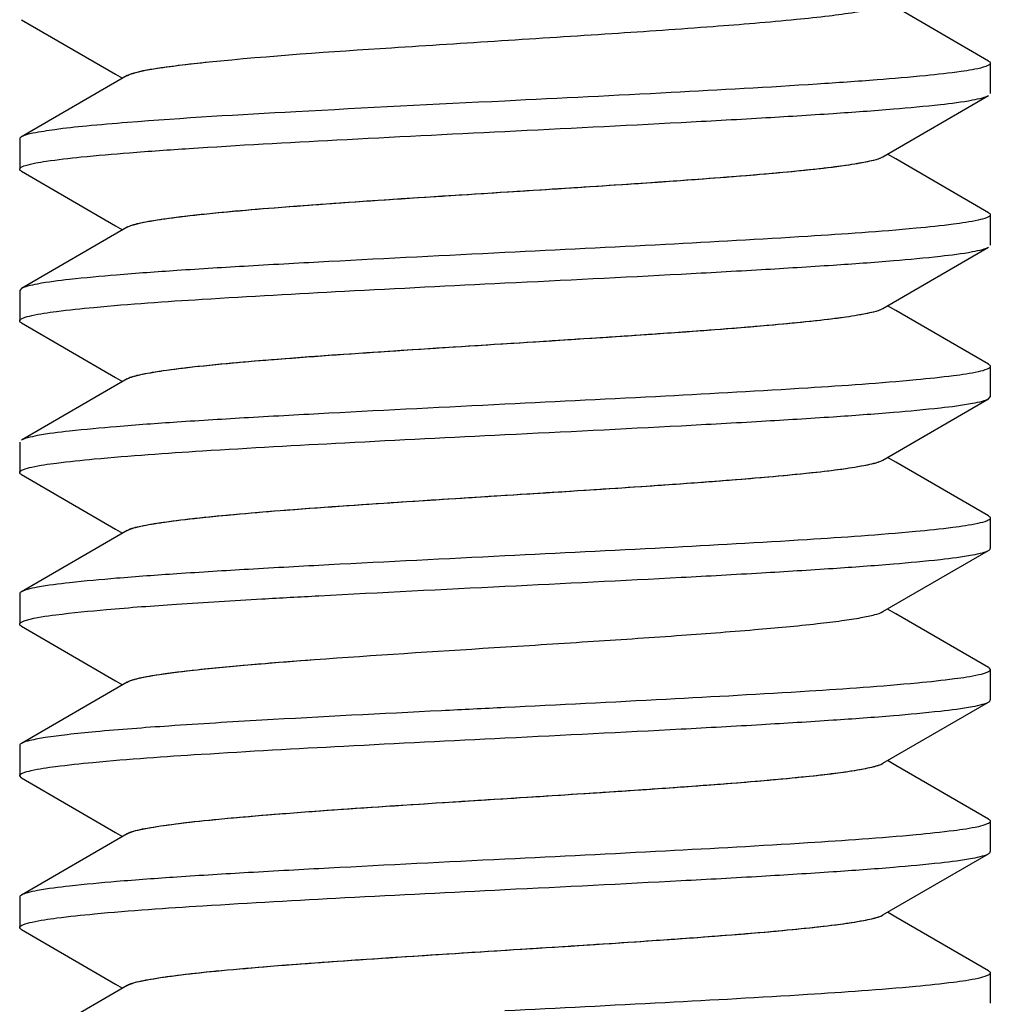
# Model space of a CAD drawing. Units: millimetres. Extents: x -1877 to -507, y 1419 to 1894.
# Drawn here: x -806 to -798, y 1660 to 1668 of the extents above; entities that cross this region are included whole.
import ezdxf

# ---------------------------------------------------------------- set-up
doc = ezdxf.new("R2010")
doc.units = ezdxf.units.MM
doc.header["$LTSCALE"] = 204.1875
doc.layers.add('E3609_12_00_BL11', color=7, linetype='CONTINUOUS')

msp = doc.modelspace()

# ---------------------------------------------------------------- linework, layer by layer
at = {"layer": 'E3609_12_00_BL11', "linetype": 'Continuous'}
for p, q in [((-798.3981, 1667.8762), (-799.1626, 1668.3195)), ((-798.3981, 1667.8762), (-799.1626, 1668.3195)), ((-806.3686, 1668.217), (-805.5939, 1667.7677)), ((-806.3686, 1668.217), (-805.5939, 1667.7677)), ((-798.3834, 1667.8591), (-798.3834, 1667.6091)), ((-798.3834, 1667.8591), (-798.3834, 1667.6091)), ((-805.4986, 1667.7559), (-806.3686, 1667.2512)), ((-805.4986, 1667.7559), (-806.3686, 1667.2512)), ((-805.5939, 1667.7677), (-805.5361, 1667.7341)), ((-805.5939, 1667.7677), (-805.5361, 1667.7341)), ((-799.2682, 1667.0873), (-798.3981, 1667.592)), ((-799.2682, 1667.0873), (-798.3981, 1667.592)), ((-806.3834, 1667.2341), (-806.3834, 1666.9841)), ((-806.3834, 1667.2341), (-806.3834, 1666.9841)), ((-799.1626, 1667.0695), (-799.2306, 1667.1091)), ((-799.1626, 1667.0695), (-799.2306, 1667.1091)), ((-798.3981, 1666.6262), (-799.1626, 1667.0695)), ((-798.3981, 1666.6262), (-799.1626, 1667.0695)), ((-806.3686, 1666.967), (-805.5939, 1666.5177)), ((-806.3686, 1666.967), (-805.5939, 1666.5177)), ((-798.3834, 1666.6091), (-798.3834, 1666.3591)), ((-798.3834, 1666.6091), (-798.3834, 1666.3591)), ((-805.4986, 1666.5059), (-806.3686, 1666.0012)), ((-805.4986, 1666.5059), (-806.3686, 1666.0012)), ((-805.5939, 1666.5177), (-805.5361, 1666.4841)), ((-805.5939, 1666.5177), (-805.5361, 1666.4841)), ((-799.2682, 1665.8373), (-798.3981, 1666.342)), ((-799.2682, 1665.8373), (-798.3981, 1666.342)), ((-806.3686, 1666.0012), (-806.3834, 1665.9841)), ((-806.3686, 1666.0012), (-806.3834, 1665.9841)), ((-806.3834, 1665.9841), (-806.3834, 1665.7341)), ((-806.3834, 1665.9841), (-806.3834, 1665.7341)), ((-799.1626, 1665.8195), (-799.2306, 1665.8591)), ((-799.1626, 1665.8195), (-799.2306, 1665.8591)), ((-798.3981, 1665.3762), (-799.1626, 1665.8195)), ((-798.3981, 1665.3762), (-799.1626, 1665.8195)), ((-806.3686, 1665.717), (-805.5939, 1665.2677)), ((-806.3686, 1665.717), (-805.5939, 1665.2677)), ((-798.3834, 1665.3591), (-798.3834, 1665.1091)), ((-798.3834, 1665.3591), (-798.3834, 1665.1091)), ((-805.4986, 1665.2559), (-806.3686, 1664.7512)), ((-805.4986, 1665.2559), (-806.3686, 1664.7512)), ((-805.5939, 1665.2677), (-805.5361, 1665.2341)), ((-805.5939, 1665.2677), (-805.5361, 1665.2341)), ((-799.2682, 1664.5873), (-798.3981, 1665.092)), ((-799.2682, 1664.5873), (-798.3981, 1665.092)), ((-798.3981, 1665.092), (-798.3834, 1665.1091)), ((-798.3981, 1665.092), (-798.3834, 1665.1091)), ((-806.3834, 1664.7341), (-806.3834, 1664.4841)), ((-806.3834, 1664.7341), (-806.3834, 1664.4841)), ((-799.1626, 1664.5695), (-799.2306, 1664.6091)), ((-799.1626, 1664.5695), (-799.2306, 1664.6091)), ((-798.3981, 1664.1262), (-799.1626, 1664.5695)), ((-798.3981, 1664.1262), (-799.1626, 1664.5695)), ((-806.3686, 1664.467), (-805.5939, 1664.0177)), ((-806.3686, 1664.467), (-805.5939, 1664.0177)), ((-798.3834, 1664.1091), (-798.3834, 1663.8591)), ((-798.3834, 1664.1091), (-798.3834, 1663.8591)), ((-805.4986, 1664.0059), (-806.3686, 1663.5012)), ((-805.4986, 1664.0059), (-806.3686, 1663.5012)), ((-805.5939, 1664.0177), (-805.5361, 1663.9841)), ((-805.5939, 1664.0177), (-805.5361, 1663.9841)), ((-799.2682, 1663.3373), (-798.3981, 1663.842)), ((-799.2682, 1663.3373), (-798.3981, 1663.842)), ((-806.3834, 1663.4841), (-806.3834, 1663.2341)), ((-806.3834, 1663.4841), (-806.3834, 1663.2341)), ((-799.1626, 1663.3195), (-799.2306, 1663.3591)), ((-799.1626, 1663.3195), (-799.2306, 1663.3591)), ((-798.3981, 1662.8762), (-799.1626, 1663.3195)), ((-798.3981, 1662.8762), (-799.1626, 1663.3195)), ((-806.3686, 1663.217), (-805.5939, 1662.7677)), ((-806.3686, 1663.217), (-805.5939, 1662.7677)), ((-798.3981, 1662.8762), (-798.3834, 1662.8591)), ((-798.3981, 1662.8762), (-798.3834, 1662.8591)), ((-798.3834, 1662.8591), (-798.3834, 1662.6091)), ((-798.3834, 1662.8591), (-798.3834, 1662.6091)), ((-805.4986, 1662.7559), (-806.3686, 1662.2512)), ((-805.4986, 1662.7559), (-806.3686, 1662.2512)), ((-805.5939, 1662.7677), (-805.5361, 1662.7341)), ((-805.5939, 1662.7677), (-805.5361, 1662.7341)), ((-799.2682, 1662.0873), (-798.3981, 1662.592)), ((-799.2682, 1662.0873), (-798.3981, 1662.592)), ((-806.3834, 1662.2341), (-806.3834, 1661.9841)), ((-806.3834, 1662.2341), (-806.3834, 1661.9841)), ((-799.1626, 1662.0695), (-799.2306, 1662.1091)), ((-799.1626, 1662.0695), (-799.2306, 1662.1091)), ((-798.3981, 1661.6262), (-799.1626, 1662.0695)), ((-798.3981, 1661.6262), (-799.1626, 1662.0695)), ((-806.3686, 1661.967), (-806.3834, 1661.9841)), ((-806.3686, 1661.967), (-806.3834, 1661.9841)), ((-806.3686, 1661.967), (-805.5939, 1661.5177)), ((-806.3686, 1661.967), (-805.5939, 1661.5177)), ((-798.3834, 1661.6091), (-798.3834, 1661.3591)), ((-798.3834, 1661.6091), (-798.3834, 1661.3591)), ((-805.4986, 1661.5059), (-806.3686, 1661.0012)), ((-805.4986, 1661.5059), (-806.3686, 1661.0012)), ((-805.5939, 1661.5177), (-805.5361, 1661.4841)), ((-805.5939, 1661.5177), (-805.5361, 1661.4841)), ((-799.2682, 1660.8373), (-798.3981, 1661.342)), ((-799.2682, 1660.8373), (-798.3981, 1661.342)), ((-806.3834, 1660.9841), (-806.3834, 1660.7341)), ((-806.3834, 1660.9841), (-806.3834, 1660.7341)), ((-799.1626, 1660.8195), (-799.2306, 1660.8591)), ((-799.1626, 1660.8195), (-799.2306, 1660.8591)), ((-798.3981, 1660.3762), (-799.1626, 1660.8195)), ((-798.3981, 1660.3762), (-799.1626, 1660.8195)), ((-806.3686, 1660.717), (-805.5939, 1660.2677)), ((-806.3686, 1660.717), (-805.5939, 1660.2677)), ((-798.3834, 1660.3591), (-798.3834, 1660.1091)), ((-798.3834, 1660.3591), (-798.3834, 1660.1091)), ((-805.4986, 1660.2559), (-806.3686, 1659.7512)), ((-805.4986, 1660.2559), (-806.3686, 1659.7512)), ((-805.5939, 1660.2677), (-805.5361, 1660.2341)), ((-805.5939, 1660.2677), (-805.5361, 1660.2341))]:
    msp.add_line(p, q, dxfattribs=at)
for points, start_tangent, end_tangent in [([(-804.8217, 1667.8692), (-803.3195, 1667.9862), (-802.4123, 1668.0447), (-801.5026, 1668.1033), (-800.6686, 1668.1618), (-799.9818, 1668.2203), (-799.7127, 1668.2495), (-799.5012, 1668.2788), (-799.352, 1668.308), (-799.2682, 1668.3373)], (0.994934, 0.100535), (0.8649, 0.501945)), ([(-804.8217, 1667.8692), (-803.3195, 1667.9862), (-802.4123, 1668.0447), (-801.5026, 1668.1033), (-800.6686, 1668.1618), (-799.9818, 1668.2203), (-799.7127, 1668.2495), (-799.5012, 1668.2788), (-799.352, 1668.308), (-799.2682, 1668.3373)], (0.994934, 0.100535), (0.8649, 0.501945)), ([(-805.4985, 1667.7559), (-805.4184, 1667.7842), (-805.2768, 1667.8125), (-805.0763, 1667.8409), (-804.8217, 1667.8692)], (0.864598, 0.502464), (0.994934, 0.100535)), ([(-805.453, 1667.7745), (-805.2173, 1667.8218), (-804.8217, 1667.8692)], (0.953801, 0.300439), (0.994934, 0.100535)), ([(-798.3834, 1667.8591), (-798.3983, 1667.8419), (-798.4431, 1667.8246)], (0.004819, -0.999988), (-0.960761, -0.277378)), ([(-798.3834, 1667.8591), (-798.3983, 1667.8419), (-798.4431, 1667.8246)], (0.004819, -0.999988), (-0.960761, -0.277378)), ([(-798.3981, 1667.8762), (-798.3834, 1667.8591)], (0.865098, -0.501603), (0.004819, -0.999988)), ([(-798.3981, 1667.8762), (-798.3834, 1667.8591)], (0.865098, -0.501603), (0.004819, -0.999988)), ([(-805.4985, 1667.7559), (-805.4897, 1667.7605), (-805.453, 1667.7745)], (0.864598, 0.502464), (0.953801, 0.300439)), ([(-798.4431, 1667.8246), (-798.6229, 1667.7899), (-798.9171, 1667.7551), (-799.3169, 1667.7204), (-799.8101, 1667.6856), (-801.0139, 1667.6161), (-802.3834, 1667.5466)], (-0.960761, -0.277378), (-0.998765, -0.049675)), ([(-798.4431, 1667.8246), (-798.6229, 1667.7899), (-798.9171, 1667.7551), (-799.3169, 1667.7204), (-799.8101, 1667.6856), (-801.0139, 1667.6161), (-802.3834, 1667.5466)], (-0.960761, -0.277378), (-0.998765, -0.049675)), ([(-802.3834, 1667.5466), (-804.108, 1667.4579), (-805.4955, 1667.3692)], (-0.998765, -0.049675), (-0.996881, -0.078922)), ([(-802.3834, 1667.5466), (-804.108, 1667.4579), (-805.4955, 1667.3692)], (-0.998765, -0.049675), (-0.996881, -0.078922)), ([(-802.3834, 1667.2966), (-800.9324, 1667.3704), (-800.2695, 1667.4074), (-799.6791, 1667.4443), (-799.1816, 1667.4812), (-798.7941, 1667.5181), (-798.5299, 1667.5551), (-798.4471, 1667.5735), (-798.3981, 1667.592)], (0.998765, 0.049675), (0.865336, 0.501192)), ([(-802.3834, 1667.2966), (-800.9324, 1667.3704), (-800.2695, 1667.4074), (-799.6791, 1667.4443), (-799.1816, 1667.4812), (-798.7941, 1667.5181), (-798.5299, 1667.5551), (-798.4471, 1667.5735), (-798.3981, 1667.592)], (0.998765, 0.049675), (0.865336, 0.501192)), ([(-805.4955, 1667.3692), (-805.8326, 1667.3397), (-806.0942, 1667.3102), (-806.2741, 1667.2807), (-806.3686, 1667.2512)], (-0.996881, -0.078922), (-0.865419, -0.501049)), ([(-805.4955, 1667.3692), (-805.8326, 1667.3397), (-806.0942, 1667.3102), (-806.2741, 1667.2807), (-806.3686, 1667.2512)], (-0.996881, -0.078922), (-0.865419, -0.501049)), ([(-806.3357, 1667.0148), (-806.1656, 1667.05), (-805.8772, 1667.0853), (-805.4796, 1667.1205), (-804.9852, 1667.1557), (-803.7704, 1667.2261), (-802.3834, 1667.2966)], (0.951481, 0.307707), (0.998765, 0.049675)), ([(-806.3357, 1667.0148), (-806.1656, 1667.05), (-805.8772, 1667.0853), (-805.4796, 1667.1205), (-804.9852, 1667.1557), (-803.7704, 1667.2261), (-802.3834, 1667.2966)], (0.951481, 0.307707), (0.998765, 0.049675)), ([(-806.3686, 1667.2512), (-806.3834, 1667.234)], (-0.865419, -0.501049), (0.004206, -0.999991)), ([(-806.3686, 1667.2512), (-806.3834, 1667.234)], (-0.865419, -0.501049), (0.004206, -0.999991)), ([(-805.4986, 1666.5059), (-805.3845, 1666.5422), (-805.1706, 1666.5785), (-804.864, 1666.6149), (-804.4748, 1666.6512), (-802.9526, 1666.7602), (-802.0975, 1666.8148), (-801.2638, 1666.8693), (-800.5135, 1666.9238), (-799.9028, 1666.9783), (-799.6644, 1667.0055), (-799.4771, 1667.0328), (-799.3441, 1667.06), (-799.2682, 1667.0873)], (0.864937, 0.501881), (0.864718, 0.502258)), ([(-805.445, 1666.5269), (-805.2804, 1666.5619), (-805.0263, 1666.597), (-804.2833, 1666.667), (-803.3072, 1666.7371), (-802.2177, 1666.8071), (-801.1486, 1666.8771), (-800.6632, 1666.9122), (-800.231, 1666.9472), (-799.8653, 1666.9822), (-799.5774, 1667.0172), (-799.3763, 1667.0523), (-799.2682, 1667.0873)], (0.958541, 0.284953), (0.864718, 0.502258)), ([(-806.3834, 1666.9841), (-806.3804, 1666.9918), (-806.3357, 1667.0148)], (0.00005, 1), (0.951481, 0.307707)), ([(-806.3834, 1666.9841), (-806.3804, 1666.9918), (-806.3357, 1667.0148)], (0.00005, 1), (0.951481, 0.307707)), ([(-806.3686, 1666.967), (-806.3834, 1666.9841)], (-0.865307, 0.501243), (0.00005, 1)), ([(-806.3686, 1666.967), (-806.3834, 1666.9841)], (-0.865307, 0.501243), (0.00005, 1)), ([(-798.4832, 1666.5645), (-798.6872, 1666.531), (-798.9957, 1666.4975), (-799.8887, 1666.4306), (-801.0618, 1666.3636), (-802.3834, 1666.2966)], (-0.975818, -0.218586), (-0.998765, -0.049675)), ([(-798.4832, 1666.5645), (-798.6872, 1666.531), (-798.9957, 1666.4975), (-799.8887, 1666.4306), (-801.0618, 1666.3636), (-802.3834, 1666.2966)], (-0.975818, -0.218586), (-0.998765, -0.049675)), ([(-798.3834, 1666.6091), (-798.4084, 1666.5868), (-798.4832, 1666.5645)], (0.000089, -1), (-0.975818, -0.218586)), ([(-798.3834, 1666.6091), (-798.4084, 1666.5868), (-798.4832, 1666.5645)], (0.000089, -1), (-0.975818, -0.218586)), ([(-798.3981, 1666.6262), (-798.3834, 1666.6091)], (0.865338, -0.501188), (0.000089, -1)), ([(-798.3981, 1666.6262), (-798.3834, 1666.6091)], (0.865338, -0.501188), (0.000089, -1)), ([(-805.4986, 1666.5059), (-805.4884, 1666.5111), (-805.445, 1666.5269)], (0.864937, 0.501881), (0.958541, 0.284953)), ([(-802.3834, 1666.0466), (-800.9323, 1666.1204), (-800.2693, 1666.1574), (-799.6789, 1666.1943), (-799.1815, 1666.2312), (-798.7941, 1666.2681), (-798.5299, 1666.3051), (-798.4471, 1666.3235), (-798.3981, 1666.342)], (0.998765, 0.049675), (0.865344, 0.501179)), ([(-802.3834, 1666.0466), (-800.9323, 1666.1204), (-800.2693, 1666.1574), (-799.6789, 1666.1943), (-799.1815, 1666.2312), (-798.7941, 1666.2681), (-798.5299, 1666.3051), (-798.4471, 1666.3235), (-798.3981, 1666.342)], (0.998765, 0.049675), (0.865344, 0.501179)), ([(-802.3834, 1666.2966), (-803.8345, 1666.2227), (-804.4974, 1666.1858), (-805.0878, 1666.1489), (-805.5852, 1666.1119), (-805.9727, 1666.075), (-806.2368, 1666.0381), (-806.3196, 1666.0196), (-806.3686, 1666.0012)], (-0.998765, -0.049675), (-0.865363, -0.501145)), ([(-802.3834, 1666.2966), (-803.8345, 1666.2227), (-804.4974, 1666.1858), (-805.0878, 1666.1489), (-805.5852, 1666.1119), (-805.9727, 1666.075), (-806.2368, 1666.0381), (-806.3196, 1666.0196), (-806.3686, 1666.0012)], (-0.998765, -0.049675), (-0.865363, -0.501145)), ([(-806.2846, 1665.7784), (-806.0812, 1665.8119), (-805.773, 1665.8454), (-804.88, 1665.9125), (-803.7062, 1665.9795), (-802.3834, 1666.0466)], (0.975568, 0.219697), (0.998765, 0.049675)), ([(-806.2846, 1665.7784), (-806.0812, 1665.8119), (-805.773, 1665.8454), (-804.88, 1665.9125), (-803.7062, 1665.9795), (-802.3834, 1666.0466)], (0.975568, 0.219697), (0.998765, 0.049675)), ([(-805.4986, 1665.2559), (-805.3845, 1665.2922), (-805.1706, 1665.3285), (-804.864, 1665.3649), (-804.4748, 1665.4012), (-802.9526, 1665.5102), (-802.0975, 1665.5648), (-801.2638, 1665.6193), (-800.5135, 1665.6738), (-799.9027, 1665.7283), (-799.6644, 1665.7555), (-799.477, 1665.7828), (-799.3442, 1665.81), (-799.2682, 1665.8373)], (0.864511, 0.502614), (0.864545, 0.502555)), ([(-805.4365, 1665.2794), (-805.2665, 1665.3142), (-805.008, 1665.3491), (-804.2602, 1665.4188), (-803.2842, 1665.4886), (-802.1985, 1665.5583), (-801.1353, 1665.6281), (-800.6531, 1665.6629), (-800.224, 1665.6978), (-799.861, 1665.7327), (-799.5753, 1665.7676), (-799.3757, 1665.8024), (-799.2682, 1665.8373)], (0.962645, 0.270768), (0.864545, 0.502555)), ([(-806.3834, 1665.7341), (-806.3586, 1665.7562), (-806.2846, 1665.7784)], (0.000028, 1), (0.975568, 0.219697)), ([(-806.3834, 1665.7341), (-806.3586, 1665.7562), (-806.2846, 1665.7784)], (0.000028, 1), (0.975568, 0.219697)), ([(-806.3686, 1665.717), (-806.3834, 1665.7341)], (-0.865335, 0.501193), (0.000028, 1)), ([(-806.3686, 1665.717), (-806.3834, 1665.7341)], (-0.865335, 0.501193), (0.000028, 1)), ([(-798.3834, 1665.3591), (-798.4082, 1665.3369), (-798.4823, 1665.3147)], (-0.000064, -1), (-0.975598, -0.219563)), ([(-798.3834, 1665.3591), (-798.4082, 1665.3369), (-798.4823, 1665.3147)], (-0.000064, -1), (-0.975598, -0.219563)), ([(-798.3981, 1665.3762), (-798.3834, 1665.3591)], (0.865333, -0.501197), (-0.000064, -1)), ([(-798.3981, 1665.3762), (-798.3834, 1665.3591)], (0.865333, -0.501197), (-0.000064, -1)), ([(-805.4986, 1665.2559), (-805.4871, 1665.2617), (-805.4365, 1665.2794)], (0.864511, 0.502614), (0.962645, 0.270768)), ([(-798.4823, 1665.3147), (-798.6858, 1665.2812), (-798.994, 1665.2477), (-799.8869, 1665.1807), (-801.0607, 1665.1136), (-802.3834, 1665.0466)], (-0.975598, -0.219563), (-0.998765, -0.049675)), ([(-798.4823, 1665.3147), (-798.6858, 1665.2812), (-798.994, 1665.2477), (-799.8869, 1665.1807), (-801.0607, 1665.1136), (-802.3834, 1665.0466)], (-0.975598, -0.219563), (-0.998765, -0.049675)), ([(-802.3834, 1664.7966), (-800.9323, 1664.8704), (-800.2693, 1664.9074), (-799.679, 1664.9443), (-799.1815, 1664.9812), (-798.7941, 1665.0181), (-798.5299, 1665.0551), (-798.4471, 1665.0735), (-798.3981, 1665.092)], (0.998765, 0.049675), (0.865354, 0.501162)), ([(-802.3834, 1664.7966), (-800.9323, 1664.8704), (-800.2693, 1664.9074), (-799.679, 1664.9443), (-799.1815, 1664.9812), (-798.7941, 1665.0181), (-798.5299, 1665.0551), (-798.4471, 1665.0735), (-798.3981, 1665.092)], (0.998765, 0.049675), (0.865354, 0.501162)), ([(-802.3834, 1665.0466), (-803.8344, 1664.9727), (-804.4974, 1664.9358), (-805.0877, 1664.8989), (-805.5852, 1664.862), (-805.9727, 1664.825), (-806.2368, 1664.7881), (-806.3196, 1664.7696), (-806.3686, 1664.7512)], (-0.998765, -0.049675), (-0.865338, -0.501189)), ([(-802.3834, 1665.0466), (-803.8344, 1664.9727), (-804.4974, 1664.9358), (-805.0877, 1664.8989), (-805.5852, 1664.862), (-805.9727, 1664.825), (-806.2368, 1664.7881), (-806.3196, 1664.7696), (-806.3686, 1664.7512)], (-0.998765, -0.049675), (-0.865338, -0.501189)), ([(-806.2833, 1664.5287), (-806.0792, 1664.5622), (-805.7705, 1664.5957), (-804.8776, 1664.6626), (-803.7047, 1664.7296), (-802.3834, 1664.7966)], (0.975874, 0.218337), (0.998765, 0.049675)), ([(-806.2833, 1664.5287), (-806.0792, 1664.5622), (-805.7705, 1664.5957), (-804.8776, 1664.6626), (-803.7047, 1664.7296), (-802.3834, 1664.7966)], (0.975874, 0.218337), (0.998765, 0.049675)), ([(-806.3834, 1664.4841), (-806.3582, 1664.5064), (-806.2833, 1664.5287)], (0.000082, 1), (0.975874, 0.218337)), ([(-806.3834, 1664.4841), (-806.3582, 1664.5064), (-806.2833, 1664.5287)], (0.000082, 1), (0.975874, 0.218337)), ([(-805.4985, 1664.0059), (-805.3845, 1664.0422), (-805.1706, 1664.0785), (-804.864, 1664.1149), (-804.4748, 1664.1512), (-802.9526, 1664.2602), (-802.0975, 1664.3148), (-801.2638, 1664.3693), (-800.5135, 1664.4238), (-799.9028, 1664.4783), (-799.6644, 1664.5055), (-799.4771, 1664.5328), (-799.3441, 1664.56), (-799.2682, 1664.5873)], (0.864776, 0.502158), (0.864924, 0.501902)), ([(-805.4276, 1664.0318), (-805.2521, 1664.0665), (-804.9895, 1664.1012), (-804.237, 1664.1707), (-803.2611, 1664.2401), (-802.1793, 1664.3095), (-801.1221, 1664.379), (-800.6431, 1664.4137), (-800.217, 1664.4484), (-799.8567, 1664.4831), (-799.5731, 1664.5179), (-799.375, 1664.5526), (-799.2682, 1664.5873)], (0.966099, 0.25817), (0.864924, 0.501902)), ([(-806.3686, 1664.467), (-806.3834, 1664.4841)], (-0.865337, 0.501191), (0.000082, 1)), ([(-806.3686, 1664.467), (-806.3834, 1664.4841)], (-0.865337, 0.501191), (0.000082, 1)), ([(-798.3981, 1664.1262), (-798.3834, 1664.1091)], (0.865315, -0.501228), (0.000159, -1)), ([(-798.3981, 1664.1262), (-798.3834, 1664.1091)], (0.865315, -0.501228), (0.000159, -1)), ([(-798.4858, 1664.064), (-798.6911, 1664.0305), (-799.0003, 1663.9971), (-799.8931, 1663.9303), (-801.0644, 1663.8634), (-802.3834, 1663.7966)], (-0.976402, -0.215962), (-0.998765, -0.049675)), ([(-798.4858, 1664.064), (-798.6911, 1664.0305), (-799.0003, 1663.9971), (-799.8931, 1663.9303), (-801.0644, 1663.8634), (-802.3834, 1663.7966)], (-0.976402, -0.215962), (-0.998765, -0.049675)), ([(-798.3834, 1664.1091), (-798.4091, 1664.0865), (-798.4858, 1664.064)], (0.000159, -1), (-0.976402, -0.215962)), ([(-798.3834, 1664.1091), (-798.4091, 1664.0865), (-798.4858, 1664.064)], (0.000159, -1), (-0.976402, -0.215962)), ([(-805.4985, 1664.0059), (-805.4857, 1664.0123), (-805.4276, 1664.0318)], (0.864776, 0.502158), (0.966099, 0.25817)), ([(-802.3834, 1663.7966), (-803.8343, 1663.7227), (-804.4972, 1663.6858), (-805.0876, 1663.6489), (-805.5851, 1663.612), (-805.9726, 1663.575), (-806.2368, 1663.5381), (-806.3196, 1663.5196), (-806.3686, 1663.5012)], (-0.998765, -0.049675), (-0.865339, -0.501188)), ([(-802.3834, 1663.7966), (-803.8343, 1663.7227), (-804.4972, 1663.6858), (-805.0876, 1663.6489), (-805.5851, 1663.612), (-805.9726, 1663.575), (-806.2368, 1663.5381), (-806.3196, 1663.5196), (-806.3686, 1663.5012)], (-0.998765, -0.049675), (-0.865339, -0.501188)), ([(-802.3834, 1663.5466), (-800.9323, 1663.6204), (-800.2694, 1663.6574), (-799.679, 1663.6943), (-799.1816, 1663.7312), (-798.7941, 1663.7681), (-798.5299, 1663.8051), (-798.4471, 1663.8235), (-798.3981, 1663.842)], (0.998765, 0.049675), (0.865305, 0.501245)), ([(-802.3834, 1663.5466), (-800.9323, 1663.6204), (-800.2694, 1663.6574), (-799.679, 1663.6943), (-799.1816, 1663.7312), (-798.7941, 1663.7681), (-798.5299, 1663.8051), (-798.4471, 1663.8235), (-798.3981, 1663.842)], (0.998765, 0.049675), (0.865305, 0.501245)), ([(-798.3981, 1663.842), (-798.3834, 1663.8591)], (0.865305, 0.501245), (-0.000032, 1)), ([(-798.3981, 1663.842), (-798.3834, 1663.8591)], (0.865305, 0.501245), (-0.000032, 1)), ([(-806.3686, 1663.5012), (-806.3834, 1663.4841)], (-0.865339, -0.501188), (-0.000082, -1)), ([(-806.3686, 1663.5012), (-806.3834, 1663.4841)], (-0.865339, -0.501188), (-0.000082, -1)), ([(-804.3878, 1663.4422), (-803.9177, 1663.4683), (-802.3834, 1663.5466)], (0.998353, 0.057378), (0.998765, 0.049675)), ([(-804.3878, 1663.4422), (-803.9177, 1663.4683), (-802.3834, 1663.5466)], (0.998353, 0.057378), (0.998765, 0.049675)), ([(-806.3261, 1663.2678), (-806.0851, 1663.3114), (-805.6672, 1663.355), (-805.0923, 1663.3986), (-804.3878, 1663.4422)], (0.959161, 0.282862), (0.998353, 0.057378)), ([(-806.3261, 1663.2678), (-806.0851, 1663.3114), (-805.6672, 1663.355), (-805.0923, 1663.3986), (-804.3878, 1663.4422)], (0.959161, 0.282862), (0.998353, 0.057378)), ([(-803.9538, 1662.9422), (-802.4722, 1663.0409), (-801.6997, 1663.0903), (-800.9691, 1663.1397), (-800.3252, 1663.1891), (-799.8076, 1663.2385), (-799.6063, 1663.2632), (-799.4479, 1663.2879), (-799.3346, 1663.3126), (-799.2682, 1663.3373)], (0.99732, 0.073158), (0.864559, 0.502531)), ([(-803.9538, 1662.9422), (-802.4722, 1663.0409), (-801.6997, 1663.0903), (-800.9691, 1663.1397), (-800.3252, 1663.1891), (-799.8076, 1663.2385), (-799.6063, 1663.2632), (-799.4479, 1663.2879), (-799.3346, 1663.3126), (-799.2682, 1663.3373)], (0.99732, 0.073158), (0.864559, 0.502531)), ([(-806.3834, 1663.234), (-806.369, 1663.2509), (-806.3261, 1663.2678)], (-0.003207, 0.999995), (0.959161, 0.282862)), ([(-806.3834, 1663.234), (-806.369, 1663.2509), (-806.3261, 1663.2678)], (-0.003207, 0.999995), (0.959161, 0.282862)), ([(-806.3686, 1663.217), (-806.3834, 1663.234)], (-0.865398, 0.501085), (-0.003207, 0.999995)), ([(-806.3686, 1663.217), (-806.3834, 1663.234)], (-0.865398, 0.501085), (-0.003207, 0.999995)), ([(-805.4986, 1662.7559), (-805.4372, 1662.7792), (-805.3341, 1662.8024), (-805.0087, 1662.849), (-804.5401, 1662.8956), (-803.9538, 1662.9422)], (0.864819, 0.502083), (0.99732, 0.073158)), ([(-805.4182, 1662.7842), (-805.2045, 1662.8237), (-804.8802, 1662.8632), (-803.9538, 1662.9422)], (0.969098, 0.246677), (0.99732, 0.073158)), ([(-798.3834, 1662.8591), (-798.4068, 1662.8375), (-798.4769, 1662.816)], (0.000032, -1), (-0.974257, -0.225442)), ([(-798.3834, 1662.8591), (-798.4068, 1662.8375), (-798.4769, 1662.816)], (0.000032, -1), (-0.974257, -0.225442)), ([(-805.4986, 1662.7559), (-805.4844, 1662.763), (-805.4182, 1662.7842)], (0.864819, 0.502083), (0.969098, 0.246677)), ([(-798.4769, 1662.816), (-798.6775, 1662.7823), (-798.9842, 1662.7486), (-799.8773, 1662.6813), (-801.0549, 1662.6139), (-802.3834, 1662.5466)], (-0.974257, -0.225442), (-0.998765, -0.049675)), ([(-798.4769, 1662.816), (-798.6775, 1662.7823), (-798.9842, 1662.7486), (-799.8773, 1662.6813), (-801.0549, 1662.6139), (-802.3834, 1662.5466)], (-0.974257, -0.225442), (-0.998765, -0.049675)), ([(-802.3834, 1662.2966), (-800.9323, 1662.3704), (-800.2695, 1662.4074), (-799.6791, 1662.4443), (-799.1817, 1662.4812), (-798.7941, 1662.5181), (-798.5299, 1662.5551), (-798.4471, 1662.5735), (-798.3981, 1662.592)], (0.998765, 0.049675), (0.865332, 0.5012)), ([(-802.3834, 1662.2966), (-800.9323, 1662.3704), (-800.2695, 1662.4074), (-799.6791, 1662.4443), (-799.1817, 1662.4812), (-798.7941, 1662.5181), (-798.5299, 1662.5551), (-798.4471, 1662.5735), (-798.3981, 1662.592)], (0.998765, 0.049675), (0.865332, 0.5012)), ([(-798.3981, 1662.592), (-798.3834, 1662.6091)], (0.865332, 0.5012), (-0.000087, 1)), ([(-798.3981, 1662.592), (-798.3834, 1662.6091)], (0.865332, 0.5012), (-0.000087, 1)), ([(-802.3834, 1662.5466), (-802.9067, 1662.5205), (-804.3878, 1662.4422)], (-0.998765, -0.049675), (-0.998353, -0.057378)), ([(-802.3834, 1662.5466), (-802.9067, 1662.5205), (-804.3878, 1662.4422)], (-0.998765, -0.049675), (-0.998353, -0.057378)), ([(-804.3878, 1662.4422), (-805.1532, 1662.3944), (-805.7597, 1662.3467), (-805.9922, 1662.3228), (-806.1728, 1662.2989), (-806.2988, 1662.275), (-806.3686, 1662.2512)], (-0.998353, -0.057378), (-0.865091, -0.501615)), ([(-804.3878, 1662.4422), (-805.1532, 1662.3944), (-805.7597, 1662.3467), (-805.9922, 1662.3228), (-806.1728, 1662.2989), (-806.2988, 1662.275), (-806.3686, 1662.2512)], (-0.998353, -0.057378), (-0.865091, -0.501615)), ([(-806.3686, 1662.2512), (-806.3834, 1662.234)], (-0.865091, -0.501615), (0.003207, -0.999995)), ([(-806.3686, 1662.2512), (-806.3834, 1662.234)], (-0.865091, -0.501615), (0.003207, -0.999995)), ([(-806.2892, 1662.0273), (-806.0882, 1662.061), (-805.7814, 1662.0946), (-804.8883, 1662.162), (-803.7112, 1662.2293), (-802.3834, 1662.2966)], (0.974423, 0.224721), (0.998765, 0.049675)), ([(-806.2892, 1662.0273), (-806.0882, 1662.061), (-805.7814, 1662.0946), (-804.8883, 1662.162), (-803.7112, 1662.2293), (-802.3834, 1662.2966)], (0.974423, 0.224721), (0.998765, 0.049675)), ([(-805.4985, 1661.5059), (-805.3845, 1661.5422), (-805.1706, 1661.5785), (-804.864, 1661.6149), (-804.4748, 1661.6512), (-802.9526, 1661.7602), (-802.0975, 1661.8148), (-801.2638, 1661.8693), (-800.5135, 1661.9238), (-799.9028, 1661.9783), (-799.6644, 1662.0055), (-799.4771, 1662.0328), (-799.3442, 1662.06), (-799.2682, 1662.0873)], (0.864541, 0.502562), (0.864805, 0.502108)), ([(-805.4638, 1661.5209), (-805.3131, 1661.5563), (-805.0699, 1661.5917), (-804.7419, 1661.6271), (-804.3393, 1661.6625), (-803.3636, 1661.7333), (-802.2651, 1661.8041), (-801.1813, 1661.8749), (-800.688, 1661.9103), (-800.2482, 1661.9457), (-799.8759, 1661.9811), (-799.5827, 1662.0165), (-799.378, 1662.0519), (-799.2682, 1662.0873)], (0.94531, 0.326174), (0.864805, 0.502108)), ([(-806.3834, 1661.9841), (-806.3597, 1662.0057), (-806.2892, 1662.0273)], (-0.000065, 1), (0.974423, 0.224721)), ([(-806.3834, 1661.9841), (-806.3597, 1662.0057), (-806.2892, 1662.0273)], (-0.000065, 1), (0.974423, 0.224721)), ([(-798.3834, 1661.6091), (-798.4081, 1661.587), (-798.4819, 1661.5648)], (0.000087, -1), (-0.975515, -0.219932)), ([(-798.3834, 1661.6091), (-798.4081, 1661.587), (-798.4819, 1661.5648)], (0.000087, -1), (-0.975515, -0.219932)), ([(-798.3981, 1661.6262), (-798.3834, 1661.6091)], (0.865346, -0.501176), (0.000087, -1)), ([(-798.3981, 1661.6262), (-798.3834, 1661.6091)], (0.865346, -0.501176), (0.000087, -1)), ([(-805.4985, 1661.5059), (-805.4638, 1661.5209)], (0.864541, 0.502562), (0.94531, 0.326174)), ([(-798.4819, 1661.5648), (-798.6853, 1661.5313), (-798.9934, 1661.4978), (-799.8864, 1661.4307), (-801.0603, 1661.3636), (-802.3834, 1661.2966)], (-0.975515, -0.219932), (-0.998765, -0.049675)), ([(-798.4819, 1661.5648), (-798.6853, 1661.5313), (-798.9934, 1661.4978), (-799.8864, 1661.4307), (-801.0603, 1661.3636), (-802.3834, 1661.2966)], (-0.975515, -0.219932), (-0.998765, -0.049675)), ([(-798.3981, 1661.342), (-798.3834, 1661.3591)], (0.865339, 0.501188), (0.000092, 1)), ([(-798.3981, 1661.342), (-798.3834, 1661.3591)], (0.865339, 0.501188), (0.000092, 1)), ([(-802.3834, 1661.2966), (-803.8344, 1661.2227), (-804.4973, 1661.1858), (-805.0877, 1661.1489), (-805.5851, 1661.112), (-805.9726, 1661.075), (-806.2368, 1661.0381), (-806.3196, 1661.0196), (-806.3686, 1661.0012)], (-0.998765, -0.049675), (-0.865309, -0.501239)), ([(-802.3834, 1661.2966), (-803.8344, 1661.2227), (-804.4973, 1661.1858), (-805.0877, 1661.1489), (-805.5851, 1661.112), (-805.9726, 1661.075), (-806.2368, 1661.0381), (-806.3196, 1661.0196), (-806.3686, 1661.0012)], (-0.998765, -0.049675), (-0.865309, -0.501239)), ([(-802.3834, 1661.0466), (-800.9324, 1661.1204), (-800.2695, 1661.1574), (-799.6791, 1661.1943), (-799.1817, 1661.2312), (-798.7941, 1661.2681), (-798.5299, 1661.3051), (-798.4471, 1661.3235), (-798.3981, 1661.342)], (0.998765, 0.049675), (0.865339, 0.501188)), ([(-802.3834, 1661.0466), (-800.9324, 1661.1204), (-800.2695, 1661.1574), (-799.6791, 1661.1943), (-799.1817, 1661.2312), (-798.7941, 1661.2681), (-798.5299, 1661.3051), (-798.4471, 1661.3235), (-798.3981, 1661.342)], (0.998765, 0.049675), (0.865339, 0.501188)), ([(-806.2818, 1660.779), (-806.0769, 1660.8125), (-805.7679, 1660.8459), (-804.8751, 1660.9128), (-803.7032, 1660.9797), (-802.3834, 1661.0466)], (0.976219, 0.216787), (0.998765, 0.049675)), ([(-806.2818, 1660.779), (-806.0769, 1660.8125), (-805.7679, 1660.8459), (-804.8751, 1660.9128), (-803.7032, 1660.9797), (-802.3834, 1661.0466)], (0.976219, 0.216787), (0.998765, 0.049675)), ([(-806.3686, 1661.0012), (-806.3834, 1660.9841)], (-0.865309, -0.501239), (0.000065, -1)), ([(-806.3686, 1661.0012), (-806.3834, 1660.9841)], (-0.865309, -0.501239), (0.000065, -1)), ([(-805.4985, 1660.2559), (-805.3845, 1660.2922), (-805.1706, 1660.3285), (-804.864, 1660.3649), (-804.4748, 1660.4012), (-802.9526, 1660.5102), (-802.0975, 1660.5648), (-801.2638, 1660.6193), (-800.5135, 1660.6738), (-799.9028, 1660.7283), (-799.6644, 1660.7555), (-799.4771, 1660.7828), (-799.3441, 1660.81), (-799.2682, 1660.8373)], (0.864912, 0.501923), (0.864801, 0.502114)), ([(-805.4565, 1660.2733), (-805.3001, 1660.3086), (-805.0524, 1660.3438), (-804.7212, 1660.3791), (-804.3167, 1660.4143), (-803.3407, 1660.4848), (-802.2458, 1660.5553), (-801.168, 1660.6258), (-800.6779, 1660.6611), (-800.2412, 1660.6963), (-799.8716, 1660.7316), (-799.5806, 1660.7668), (-799.3773, 1660.802), (-799.2682, 1660.8373)], (0.951327, 0.308182), (0.864801, 0.502114)), ([(-806.3834, 1660.7341), (-806.3579, 1660.7566), (-806.2818, 1660.779)], (-0.000159, 1), (0.976219, 0.216787)), ([(-806.3834, 1660.7341), (-806.3579, 1660.7566), (-806.2818, 1660.779)], (-0.000159, 1), (0.976219, 0.216787)), ([(-806.3686, 1660.717), (-806.3834, 1660.7341)], (-0.865321, 0.501219), (-0.000159, 1)), ([(-806.3686, 1660.717), (-806.3834, 1660.7341)], (-0.865321, 0.501219), (-0.000159, 1)), ([(-798.4833, 1660.3145), (-798.6874, 1660.281), (-798.996, 1660.2475), (-799.889, 1660.1805), (-801.0619, 1660.1136), (-802.3834, 1660.0466)], (-0.97585, -0.218441), (-0.998765, -0.049675)), ([(-798.4833, 1660.3145), (-798.6874, 1660.281), (-798.996, 1660.2475), (-799.889, 1660.1805), (-801.0619, 1660.1136), (-802.3834, 1660.0466)], (-0.97585, -0.218441), (-0.998765, -0.049675)), ([(-798.3834, 1660.3591), (-798.4085, 1660.3368), (-798.4833, 1660.3145)], (-0.000092, -1), (-0.97585, -0.218441)), ([(-798.3834, 1660.3591), (-798.4085, 1660.3368), (-798.4833, 1660.3145)], (-0.000092, -1), (-0.97585, -0.218441)), ([(-798.3981, 1660.3762), (-798.3834, 1660.3591)], (0.865335, -0.501193), (-0.000092, -1)), ([(-798.3981, 1660.3762), (-798.3834, 1660.3591)], (0.865335, -0.501193), (-0.000092, -1)), ([(-805.4985, 1660.2559), (-805.4903, 1660.2602), (-805.4565, 1660.2733)], (0.864912, 0.501923), (0.951327, 0.308182))]:
    msp.add_spline(points, degree=3, dxfattribs=dict(at, start_tangent=start_tangent, end_tangent=end_tangent))

doc.saveas('drawing.dxf')
